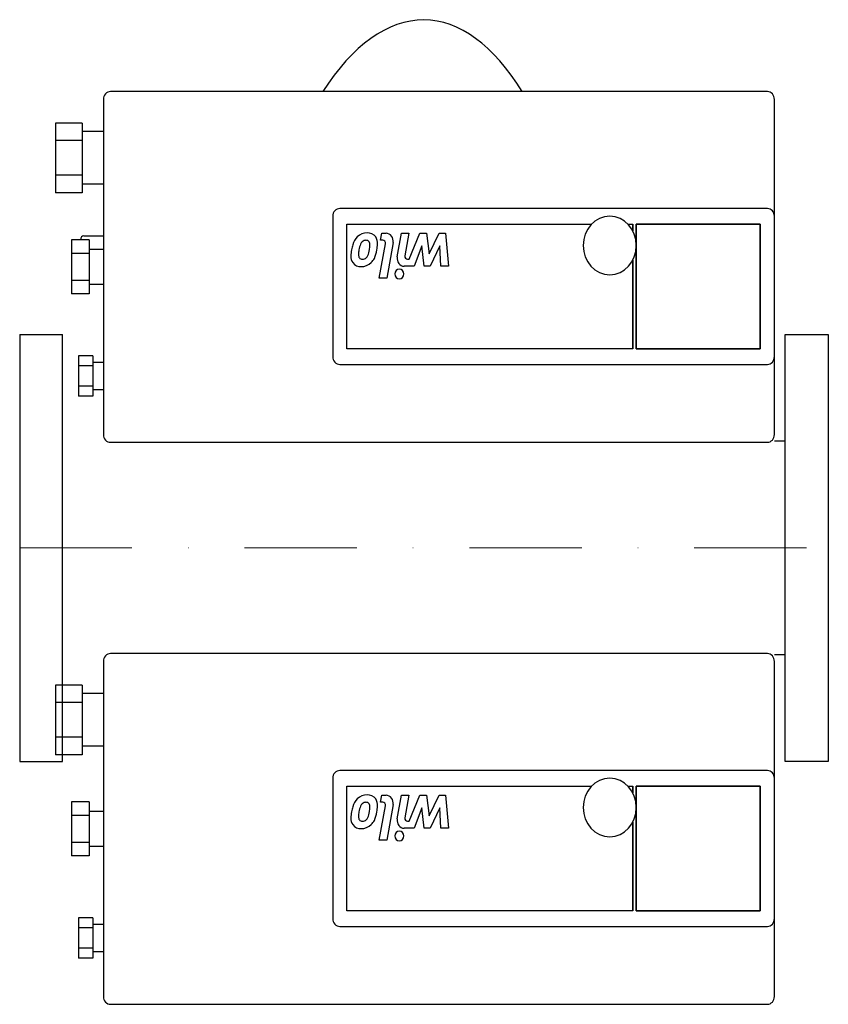
# Model space of a CAD drawing. Extents: x 0 to 360, y -203 to 235.
import ezdxf

# ---------------------------------------------------------------- set-up
doc = ezdxf.new("R2010")
doc.units = 0
doc.header["$LTSCALE"] = 100
doc.header["$MEASUREMENT"] = 0
doc.linetypes.add('DASHDOT', pattern=[1, 0.5, -0.25, 0, -0.25])
doc.layers.get('0').update_dxf_attribs({"color": 124})
doc.layers.add('CP_AXIS', color=143, linetype='DASHDOT', lineweight=18)
doc.layers.add('CP_DETAL', color=33, linetype='Continuous')

msp = doc.modelspace()

# ---------------------------------------------------------------- linework, layer by layer
at = {"extrusion": (0, 1, 0)}
for p, q in [((332.85, 203), (40.43, 203)), ((37.28, 199.53), (37.28, 50.47)), ((336, 147.53), (336, 199.53)), ((16, 189.04), (16, 181.29)), ((27.82, 189.04), (16, 189.04)), ((27.82, 189.04), (27.82, 181.29)), ((37.28, 185.23), (27.82, 185.23)), ((16, 181.29), (16, 165.78)), ((27.82, 181.29), (16, 181.29)), ((27.82, 181.29), (27.82, 165.78)), ((27.82, 165.78), (16, 165.78)), ((16, 165.78), (16, 158.02)), ((27.82, 165.78), (27.82, 158.02)), ((27.82, 158.02), (16, 158.02)), ((37.28, 161.83), (27.82, 161.83)), ((186.64, 151), (142.5, 151)), ((332.85, 151), (186.64, 151)), ((139.35, 147.53), (139.35, 85.13)), ((336, 85.13), (336, 147.53)), ((23.09, 137.01), (23.09, 131)), ((30.98, 137.01), (23.09, 137.01)), ((27.03, 137.01), (27.03, 137.13)), ((28.61, 138.87), (37.28, 138.87)), ((30.98, 137.01), (30.98, 131)), ((37.28, 132.8), (30.98, 132.8)), ((23.09, 131), (23.09, 119)), ((30.98, 131), (23.09, 131)), ((30.98, 131), (30.98, 119)), ((30.98, 119), (23.09, 119)), ((23.09, 119), (23.09, 112.99)), ((30.98, 119), (30.98, 112.99)), ((37.28, 117.2), (30.98, 117.2)), ((30.98, 112.99), (23.09, 112.99)), ((26.25, 85.47), (26.25, 80.97)), ((32.55, 85.47), (26.25, 85.47)), ((32.55, 85.47), (32.55, 80.97)), ((336, 50.47), (336, 85.13)), ((26.25, 80.97), (26.25, 71.96)), ((32.55, 80.97), (26.25, 80.97)), ((37.28, 82.53), (32.55, 82.53)), ((32.55, 80.97), (32.55, 71.96)), ((142.5, 81.67), (186.64, 81.67)), ((186.64, 81.67), (332.85, 81.67)), ((32.55, 71.96), (26.25, 71.96)), ((26.25, 71.96), (26.25, 67.46)), ((32.55, 71.96), (32.55, 67.46)), ((37.28, 70.4), (32.55, 70.4)), ((32.55, 67.46), (26.25, 67.46)), ((40.43, 47), (332.85, 47)), ((332.85, -47), (40.43, -47)), ((37.28, -50.47), (37.28, -199.53)), ((336, -102.47), (336, -50.47)), ((16, -60.96), (16, -68.71)), ((27.82, -60.96), (16, -60.96)), ((27.82, -60.96), (27.82, -68.71)), ((37.28, -64.77), (27.82, -64.77)), ((16, -68.71), (16, -84.22)), ((27.82, -68.71), (16, -68.71)), ((27.82, -68.71), (27.82, -84.22)), ((27.82, -84.22), (16, -84.22)), ((16, -84.22), (16, -91.98)), ((27.82, -84.22), (27.82, -91.98)), ((27.82, -91.98), (16, -91.98)), ((37.28, -88.17), (27.82, -88.17)), ((186.64, -99), (142.5, -99)), ((332.85, -99), (186.64, -99)), ((139.35, -102.47), (139.35, -164.87)), ((336, -164.87), (336, -102.47)), ((23.09, -112.99), (23.09, -119)), ((30.98, -112.99), (23.09, -112.99)), ((30.98, -112.99), (30.98, -119)), ((37.28, -117.2), (30.98, -117.2)), ((23.09, -119), (23.09, -131)), ((30.98, -119), (23.09, -119)), ((30.98, -119), (30.98, -131)), ((30.98, -131), (23.09, -131)), ((23.09, -131), (23.09, -137.01)), ((30.98, -131), (30.98, -137.01)), ((37.28, -132.8), (30.98, -132.8)), ((30.98, -137.01), (23.09, -137.01)), ((27.03, -137.13), (27.03, -137.01)), ((26.25, -164.53), (26.25, -169.03)), ((32.55, -164.53), (26.25, -164.53)), ((32.55, -164.53), (32.55, -169.03)), ((336, -199.53), (336, -164.87)), ((26.25, -169.03), (26.25, -178.04)), ((32.55, -169.03), (26.25, -169.03)), ((37.28, -167.47), (32.55, -167.47)), ((32.55, -169.03), (32.55, -178.04)), ((142.5, -168.33), (186.64, -168.33)), ((186.64, -168.33), (332.85, -168.33)), ((32.55, -178.04), (26.25, -178.04)), ((26.25, -178.04), (26.25, -182.54)), ((32.55, -178.04), (32.55, -182.54)), ((32.55, -182.54), (26.25, -182.54)), ((37.28, -179.6), (32.55, -179.6)), ((40.43, -203), (332.85, -203))]:
    msp.add_line(p, q, dxfattribs=at)
for p, q in [((0, 95), (19, 95)), ((0, 95), (0, -95)), ((19, -95), (19, 95)), ((340.86, -95), (340.86, 95)), ((340.86, 95), (360, 95)), ((360, 95), (360, -95)), ((19, 47.5), (19, 47.5)), ((340.86, 47.5), (336, 47.5)), ((19, -47.5), (19, -47.5)), ((340.86, -47.5), (336, -47.5)), ((0, -95), (19, -95)), ((360, -95), (340.86, -95))]:
    msp.add_line(p, q)
for centre, major_axis, ratio, start_param, end_param in [((180.44, 70.02), (0, 164.98), 0.465347, 0.005752, 0.63339), ((179.57, 70.02), (0, 164.98), 0.451632, -0.63339, -0.005752), ((40.43, 199.53), (0, 3.47), 0.909435, 0, 1.570796), ((332.85, 199.53), (0, 3.47), 0.909435, -1.570796, 0), ((142.5, 147.53), (0, 3.47), 0.909435, 0, 1.570796), ((332.85, 147.53), (0, 3.47), 0.909435, -1.570796, 0), ((28.61, 137.13), (0, 1.73), 0.909435, 0, 1.570796), ((142.5, 85.13), (0, 3.47), 0.909435, 1.570796, 3.141593), ((332.85, 85.13), (0, 3.47), 0.909435, 3.141593, 4.712389), ((40.43, 50.47), (0, 3.47), 0.909435, 1.570796, 3.141593), ((332.85, 50.47), (0, 3.47), 0.909435, 3.141593, 4.712389), ((40.43, -50.47), (0, 3.47), 0.909435, 0, 1.570796), ((332.85, -50.47), (0, 3.47), 0.909435, -1.570796, 0), ((142.5, -102.47), (0, 3.47), 0.909435, 0, 1.570796), ((332.85, -102.47), (0, 3.47), 0.909435, -1.570796, 0), ((142.5, -164.87), (0, 3.47), 0.909435, 1.570796, 3.141593), ((332.85, -164.87), (0, 3.47), 0.909435, 3.141593, 4.712389), ((40.43, -199.53), (0, 3.47), 0.909435, 1.570796, 3.141593), ((332.85, -199.53), (0, 3.47), 0.909435, 3.141593, 4.712389)]:
    msp.add_ellipse(centre, major_axis=major_axis, ratio=ratio, start_param=start_param, end_param=end_param)
at = {"layer": 'CP_AXIS'}
msp.add_line((0, 0), (360, 0), dxfattribs=at)
at = {"layer": 'CP_DETAL', "extrusion": (0, 1, 0)}
for p, q in [((145.66, 88.6), (145.66, 144.07)), ((145.66, 144.07), (254.66, 144.07)), ((145.66, 88.6), (145.66, 144.07)), ((145.66, 144.07), (254.66, 144.07)), ((270.74, 144.07), (272.95, 144.07)), ((270.74, 144.07), (272.95, 144.07)), ((272.95, 141.02), (272.95, 144.07)), ((272.95, 144.07), (272.95, 141.02)), ((274.52, 88.6), (274.52, 144.07)), ((274.52, 144.07), (329.69, 144.07)), ((274.52, 144.07), (274.52, 88.6)), ((329.69, 144.07), (274.52, 144.07)), ((329.69, 144.07), (329.69, 88.6)), ((329.69, 88.6), (329.69, 144.07)), ((272.95, 88.6), (272.95, 128.05)), ((272.95, 128.05), (272.95, 88.6)), ((272.95, 88.6), (145.66, 88.6)), ((272.95, 88.6), (145.66, 88.6)), ((329.69, 88.6), (274.52, 88.6)), ((274.52, 88.6), (329.69, 88.6)), ((145.66, -161.4), (145.66, -105.93)), ((145.66, -105.93), (254.66, -105.93)), ((145.66, -161.4), (145.66, -105.93)), ((145.66, -105.93), (254.66, -105.93)), ((270.74, -105.93), (272.95, -105.93)), ((270.74, -105.93), (272.95, -105.93)), ((272.95, -108.98), (272.95, -105.93)), ((272.95, -105.93), (272.95, -108.98)), ((274.52, -161.4), (274.52, -105.93)), ((274.52, -105.93), (329.69, -105.93)), ((274.52, -105.93), (274.52, -161.4)), ((329.69, -105.93), (274.52, -105.93)), ((329.69, -105.93), (329.69, -161.4)), ((329.69, -161.4), (329.69, -105.93)), ((272.95, -161.4), (272.95, -121.95)), ((272.95, -121.95), (272.95, -161.4)), ((272.95, -161.4), (145.66, -161.4)), ((272.95, -161.4), (145.66, -161.4)), ((329.69, -161.4), (274.52, -161.4)), ((274.52, -161.4), (329.69, -161.4))]:
    msp.add_line(p, q, dxfattribs=at)
at = {"layer": 'CP_DETAL'}
for p, q in [((160.65, 136.88), (161.19, 139.97)), ((161.66, 136.88), (160.65, 136.88)), ((161.19, 139.97), (163.13, 139.97)), ((166.23, 135.84), (163.43, 119.98)), ((168.1, 129.45), (169.93, 139.98)), ((169.93, 139.98), (173.25, 139.98)), ((173.25, 139.98), (171.5, 129.97)), ((173.44, 128.43), (178.21, 139.97)), ((178.21, 139.97), (181.11, 139.97)), ((181.11, 139.97), (182.27, 130.79)), ((182.27, 130.79), (186.68, 139.97)), ((186.68, 139.97), (189.58, 139.97)), ((189.58, 139.97), (190.98, 125.34)), ((160.11, 119.98), (162.82, 135.33)), ((178.98, 134.38), (175.66, 125.34)), ((180.11, 125.34), (178.98, 134.38)), ((187.01, 134.38), (182.71, 125.34)), ((187.56, 125.34), (187.01, 134.38)), ((172.66, 128.43), (173.44, 128.43)), ((175.66, 125.34), (171.2, 125.34)), ((182.71, 125.34), (180.11, 125.34)), ((190.98, 125.34), (187.56, 125.34)), ((163.43, 119.98), (160.11, 119.98)), ((160.65, -113.12), (161.19, -110.03)), ((161.66, -113.12), (160.65, -113.12)), ((161.19, -110.03), (163.13, -110.03)), ((168.1, -120.55), (169.93, -110.02)), ((169.93, -110.02), (173.25, -110.02)), ((173.25, -110.02), (171.5, -120.03)), ((173.44, -121.57), (178.21, -110.03)), ((178.21, -110.03), (181.11, -110.03)), ((181.11, -110.03), (182.27, -119.21)), ((182.27, -119.21), (186.68, -110.03)), ((186.68, -110.03), (189.58, -110.03)), ((189.58, -110.03), (190.98, -124.66)), ((160.11, -130.02), (162.82, -114.67)), ((166.23, -114.16), (163.43, -130.02)), ((178.98, -115.62), (175.66, -124.66)), ((180.11, -124.66), (178.98, -115.62)), ((187.01, -115.62), (182.71, -124.66)), ((187.56, -124.66), (187.01, -115.62)), ((172.66, -121.57), (173.44, -121.57)), ((175.66, -124.66), (171.2, -124.66)), ((182.71, -124.66), (180.11, -124.66)), ((190.98, -124.66), (187.56, -124.66)), ((163.43, -130.02), (160.11, -130.02))]:
    msp.add_line(p, q, dxfattribs=at)
for centre, major_axis, start_param, end_param in [((262.7, 134.53), (0, 13), 4.712389, 10.995574), ((155.06, 135.25), (0, 4.9), -0.888066, 0.07402), ((154.6, 132.87), (0, 7.25), 0.715624, 1.292562), ((154.69, 132.69), (0, 7.45), -0.005694, 0.709284), ((154.45, 133.72), (0, 3.3), 0.717995, 1.131256), ((154.06, 134.16), (0, 2.69), 0.300846, 0.702989), ((154.58, 130.42), (0, 6.45), 0.073034, 0.213456), ((154.29, 135.02), (0, 1.84), -0.868231, 0.082654), ((153.88, 134.87), (0, 2.29), 4.591345, 5.334987), ((155.21, 135.62), (0, 4.54), 4.597947, 5.354499), ((161.66, 135.58), (0, 1.3), 4.520475, 6.283185), ((163.13, 136.5), (0, 3.47), 4.520475, 6.283185), ((160.84, 129.53), (0, 14.71), 1.357597, 1.549131), ((166.96, 128.6), (0, 21.49), 1.275196, 1.381612), ((163.51, 130.08), (0, 13.93), 1.385374, 1.544257), ((160.92, 130.74), (0, 11.01), 1.161172, 1.397368), ((137.95, 136.37), (0, 19.87), 4.450772, 4.523659), ((144.5, 135.3), (0, 12.6), 4.50035, 4.657089), ((147.51, 134.63), (0, 12.81), 4.243097, 4.556604), ((143.56, 136.15), (0, 17.36), 4.508767, 4.651754), ((151.49, 129.63), (0, 4.43), 1.522233, 2.215131), ((152.83, 130.39), (0, 2.18), 1.544189, 2.197946), ((152.36, 130.12), (0, 1.61), 2.249588, 2.768489), ((152.61, 130.91), (0, 2.45), 2.781426, 3.163991), ((152.72, 131.15), (0, 2.69), 3.118806, 3.850139), ((151.9, 132.01), (0, 3.93), 3.880259, 4.512454), ((152.49, 132.16), (0, 6.82), 3.848339, 4.203882), ((171.19, 128.8), (0, 3.47), 1.381363, 3.143507), ((172.66, 129.73), (0, 1.3), 1.381048, 3.142223), ((151.78, 130.2), (0, 5.03), 2.266529, 3.207701), ((152.16, 132.43), (0, 7.26), 3.129876, 3.86064), ((169, 121.91), (0, 2.17), 4.712389, 10.995574), ((262.7, -115.47), (0, 13), -1.570796, 4.712389), ((154.6, -117.13), (0, 7.25), 0.715624, 1.292562), ((154.69, -117.31), (0, 7.45), -0.005694, 0.709284), ((154.45, -116.28), (0, 3.3), 0.717995, 1.131256), ((154.06, -115.84), (0, 2.69), 0.300846, 0.702989), ((154.58, -119.58), (0, 6.45), 0.073034, 0.213456), ((154.29, -114.98), (0, 1.84), -0.868231, 0.082654), ((155.06, -114.75), (0, 4.9), -0.888066, 0.07402), ((153.88, -115.13), (0, 2.29), 4.591345, 5.334987), ((155.21, -114.38), (0, 4.54), 4.597947, 5.354499), ((161.66, -114.42), (0, 1.3), 4.520475, 6.283185), ((163.13, -113.5), (0, 3.47), 4.520475, 6.283185), ((160.84, -120.47), (0, 14.71), 1.357597, 1.549131), ((166.96, -121.4), (0, 21.49), 1.275196, 1.381612), ((163.51, -119.92), (0, 13.93), 1.385374, 1.544257), ((160.92, -119.26), (0, 11.01), 1.161172, 1.397368), ((137.95, -113.63), (0, 19.87), 4.450772, 4.523659), ((144.5, -114.7), (0, 12.6), 4.50035, 4.657089), ((147.51, -115.37), (0, 12.81), 4.243097, 4.556604), ((143.56, -113.85), (0, 17.36), 4.508767, 4.651754), ((151.49, -120.37), (0, 4.43), 1.522233, 2.215131), ((152.83, -119.61), (0, 2.18), 1.544189, 2.197946), ((152.36, -119.88), (0, 1.61), 2.249588, 2.768489), ((152.61, -119.09), (0, 2.45), 2.781426, 3.163991), ((152.72, -118.85), (0, 2.69), 3.118806, 3.850139), ((151.9, -117.99), (0, 3.93), 3.880259, 4.512454), ((152.49, -117.84), (0, 6.82), 3.848339, 4.203882), ((171.19, -121.2), (0, 3.47), 1.381363, 3.143507), ((172.66, -120.27), (0, 1.3), 1.381048, 3.142223), ((151.78, -119.8), (0, 5.03), 2.266529, 3.207701), ((152.16, -117.57), (0, 7.26), 3.129876, 3.86064), ((169, -128.09), (0, 2.17), -1.570796, 4.712389)]:
    msp.add_ellipse(centre, major_axis=major_axis, ratio=0.909435, start_param=start_param, end_param=end_param, dxfattribs=at)

doc.saveas('drawing.dxf')
